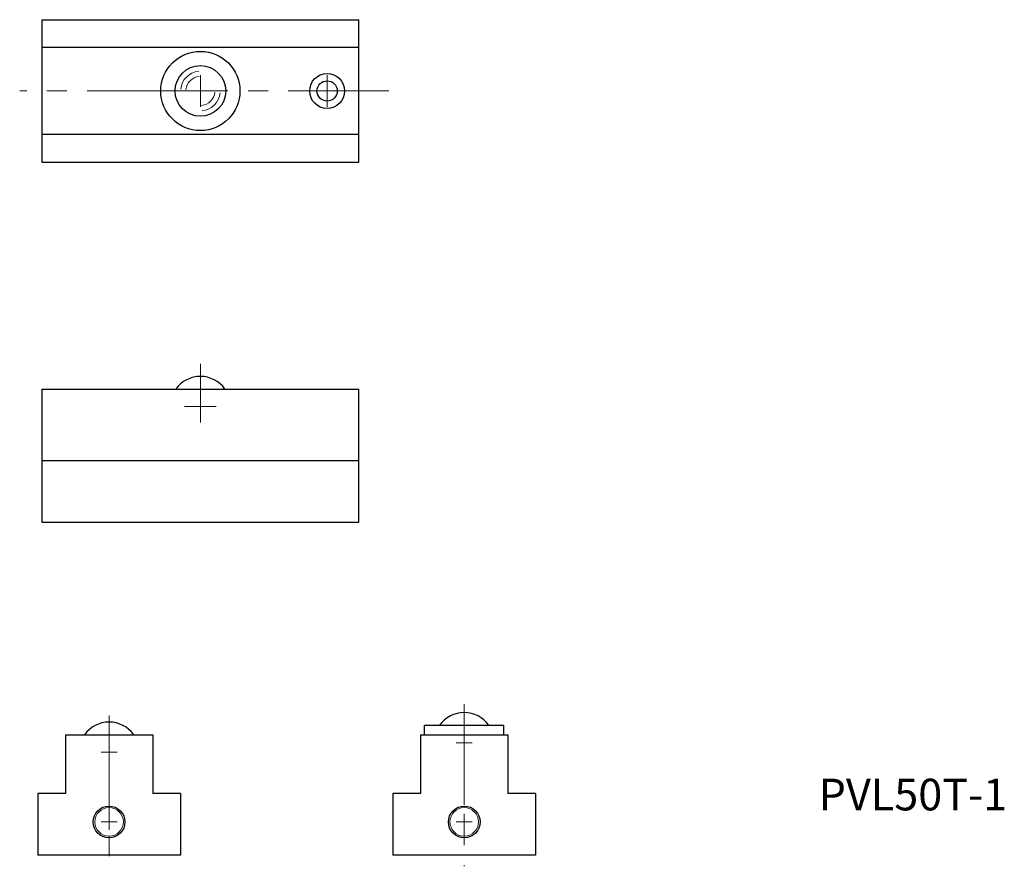
# Model space of a CAD drawing. Units: millimetres. Extents: x 267 to 578, y 134 to 401.
import ezdxf

# ---------------------------------------------------------------- set-up
doc = ezdxf.new("R2010")
doc.units = ezdxf.units.MM
doc.linetypes.add('PHANTOMX2', pattern=[127, 63.5, -12.7, 12.7, -12.7, 12.7, -12.7])
doc.layers.get('0').update_dxf_attribs({"lineweight": 15})
doc.layers.add('センター', color=20, linetype='PHANTOMX2', lineweight=15)
doc.layers.add('外形線', color=7, linetype='Continuous', lineweight=30)
doc.styles.get("Standard").update_dxf_attribs({"font": 'txt.shx', "bigfont": 'bigfont.shx'})

msp = doc.modelspace()

# ---------------------------------------------------------------- linework, layer by layer
at = {"ltscale": 0.5}
for centre in [(295.33, 148.27), (407.42, 148.27)]:
    msp.add_circle(centre, 4.5, dxfattribs=at)
for radius, start, end in [(6.23, 95, 175), (4.58, 95, 175), (4.58, 275, 355), (6.23, 275, 355)]:
    msp.add_arc((324.14, 378.99), radius, start, end, dxfattribs=at)
at = {"layer": 'センター'}
for p, q in [((324.14, 373.99), (324.14, 383.99)), ((364.14, 373.99), (364.14, 383.99)), ((374.14, 373.99), (374.14, 383.99)), ((319.14, 378.99), (329.14, 378.99)), ((359.14, 378.99), (369.14, 378.99)), ((369.14, 378.99), (379.14, 378.99)), ((324.14, 274.35), (324.14, 284.35)), ((319.14, 279.35), (329.14, 279.35)), ((407.42, 170.77), (407.42, 175.77)), ((295.33, 167.74), (295.33, 172.74)), ((404.92, 173.27), (409.92, 173.27)), ((292.83, 170.24), (297.83, 170.24)), ((295.33, 145.77), (295.33, 150.77)), ((407.42, 145.77), (407.42, 150.77)), ((292.83, 148.27), (297.83, 148.27)), ((404.92, 148.27), (409.92, 148.27))]:
    msp.add_line(p, q, dxfattribs=at)
at = {"layer": 'センター', "ltscale": 0.5}
for p, q in [((383.62, 378.99), (267.1, 378.99)), ((324.14, 292.87), (324.14, 279.35)), ((407.42, 185.4), (407.42, 134.25)), ((295.33, 181.89), (295.33, 134.25))]:
    msp.add_line(p, q, dxfattribs=at)
at = {"layer": '外形線', "ltscale": 0.5}
for p, q in [((274.14, 401.49), (374.14, 401.49)), ((274.14, 401.49), (274.14, 356.49)), ((374.14, 356.49), (374.14, 401.49)), ((374.14, 392.74), (274.14, 392.74)), ((374.14, 365.24), (274.14, 365.24)), ((274.14, 356.49), (374.14, 356.49)), ((274.14, 284.88), (374.14, 284.88)), ((274.14, 284.88), (274.14, 242.88)), ((374.14, 242.88), (374.14, 284.88)), ((274.14, 262.38), (374.14, 262.38)), ((274.14, 242.88), (374.14, 242.88)), ((394.92, 175.77), (394.92, 178.77)), ((394.92, 178.77), (419.92, 178.77)), ((419.92, 175.77), (419.92, 178.77)), ((281.58, 175.77), (309.08, 175.77)), ((281.58, 175.77), (281.58, 157.27)), ((309.08, 175.77), (309.08, 157.27)), ((393.67, 175.77), (393.67, 157.27)), ((393.67, 175.77), (421.17, 175.77)), ((421.17, 175.77), (421.17, 157.27)), ((272.83, 157.27), (272.83, 137.77)), ((281.58, 157.27), (272.83, 157.27)), ((317.83, 157.27), (309.08, 157.27)), ((317.83, 157.27), (317.83, 137.77)), ((384.92, 157.27), (384.92, 137.77)), ((393.67, 157.27), (384.92, 157.27)), ((429.92, 157.27), (421.17, 157.27)), ((429.92, 157.27), (429.92, 137.77)), ((317.83, 137.77), (272.83, 137.77)), ((429.92, 137.77), (384.92, 137.77))]:
    msp.add_line(p, q, dxfattribs=at)
for centre, radius in [((324.14, 378.99), 12.5), ((324.14, 378.99), 8), ((364.14, 378.99), 5.5), ((364.14, 378.99), 3.2), ((295.33, 148.27), 5), ((407.42, 148.27), 5)]:
    msp.add_circle(centre, radius, dxfattribs=at)
for centre in [(324.14, 279.35), (407.42, 173.24), (295.33, 170.24)]:
    msp.add_arc(centre, 9.53, 35.4542, 144.5458, dxfattribs=at)

# ---------------------------------------------------------------- texts
at = {"ltscale": 0.5, "insert": (519.29, 161.9), "char_height": 10, "width": 136.8417, "attachment_point": 1}
msp.add_mtext('PVL50T-1', dxfattribs=at)

doc.saveas('drawing.dxf')
